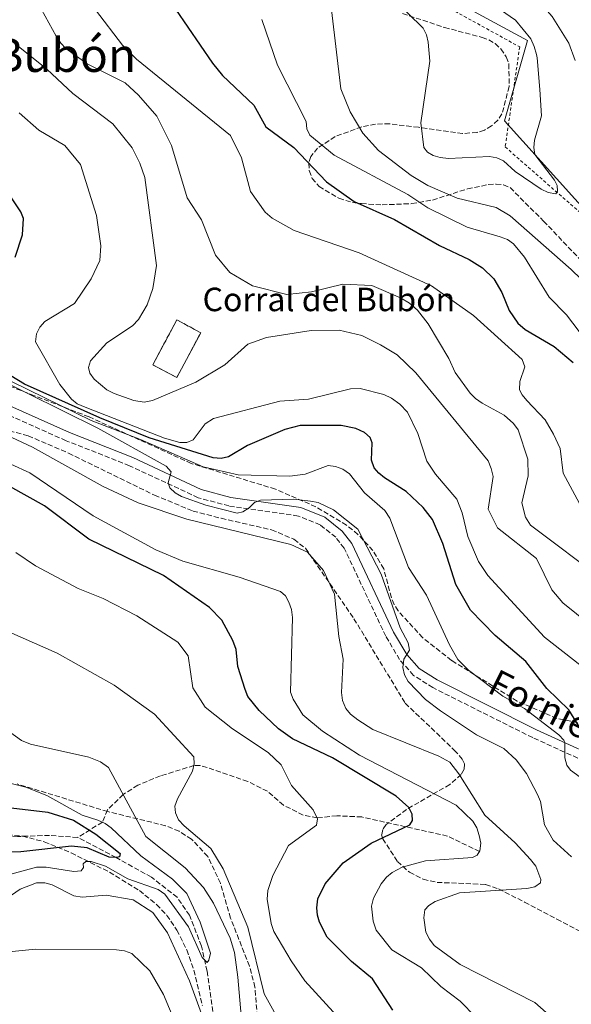
# Model space of a CAD drawing. Units: metres. Extents: x 655828 to 659251, y 4702415 to 4704768.
# Drawn here: x 657106 to 657294, y 4703952 to 4704287 of the extents above; entities that cross this region are included whole.
import ezdxf
from ezdxf.enums import TextEntityAlignment as Align

# ---------------------------------------------------------------- set-up
doc = ezdxf.new("R2010")
doc.units = ezdxf.units.M
doc.header["$MEASUREMENT"] = 0
doc.linetypes.add('DGN Style 2', pattern=[1.7399219301090239, 1.043953158065414, -0.6959687720436097])
doc.linetypes.add('DGN Style 3', pattern=[2.435890702152634, 1.739921930109024, -0.6959687720436097])
for name, color, linetype, lineweight in [('Barranco lineal', 142, 'DGN Style 3', 13), ('Camino', 7, 'DGN Style 3', 0), ('construcción   en ruinas', 1, 'Continuous', 0), ('contrucción  en ruinas', 1, 'DGN Style 3', 13), ('corral', 7, 'Continuous', 0), ('Curva de nivel directora', 30, 'Continuous', 30), ('Curva de nivel intermedia', 30, 'Continuous', 0), ('Límite de Autonomía', 7, 'Continuous', 0), ('Margen derecho', 7, 'Continuous', 0), ('Tela metálica o alambrada', 7, 'DGN Style 2', 0), ('Texto de Área (paraje) menor', 7, 'Continuous', 0), ('Zona arbolada', 92, 'DGN Style 3', 0)]:
    doc.layers.add(name, color=color, linetype=linetype, lineweight=lineweight)
doc.styles.add('Style-Arial', font='arial.ttf')

msp = doc.modelspace()

# ---------------------------------------------------------------- linework, layer by layer
at = {"layer": 'Barranco lineal', "color": 142, "linetype": 'DGN Style 3', "lineweight": 13}
for points in [[(657126.0199999996, 4704008.619999999, 698.0599999999977), (657116.4400000004, 4704009.300000001, 696.1600000000036), (657105.54, 4704008.92, 695.25), (657090.0899999999, 4704009.91, 695.070000000007), (657073.7000000002, 4704016.050000001, 693.6300000000047), (657051.3700000001, 4704025.310000001, 692.5), (657031.5999999996, 4704034.199999999, 690.8999999999943), (657006.2300000006, 4704043.65, 688.820000000007), (656994.4299999997, 4704046.76, 688.820000000007), (656986.8200000003, 4704046.84, 688.7100000000064), (656984.3399999999, 4704047.109999999, 688.6699999999983), (656982.0899999999, 4704047.77, 688.6300000000047), (656972.6200000001, 4704052.710000001, 688.3999999999943), (656969.6900000004, 4704054.050000001, 688.6300000000047)], [(657262.6200000001, 4704003.800000001, 730), (657251.7400000002, 4704009.07, 727.5), (657222.6299999999, 4704015.57, 722.5), (657214.0999999996, 4704015.99, 721.3600000000006), (657207.4400000004, 4704015.24, 720), (657202.6699999999, 4704016.230000001, 719.3300000000019), (657195.9900000002, 4704019.58, 718.6300000000047), (657190.5099999999, 4704024.310000001, 718.179999999993), (657183.8300000001, 4704027.67, 717.5599999999977), (657170.0499999998, 4704032.430000001, 715.570000000007), (657167.6100000005, 4704033.039999999, 715.25), (657165.5099999999, 4704033.100000001, 715), (657154.0999999996, 4704029.539999999, 714.0899999999965), (657146.4100000003, 4704026.390000001, 712.429999999993), (657141.4500000002, 4704023.230000001, 710), (657136.1399999997, 4704018.02, 707.9499999999972), (657134.4000000004, 4704013.789999999, 705), (657126.0199999996, 4704008.619999999, 698.0599999999977)], [(657172.25, 4703946.939999999, 707.2700000000042), (657170, 4703963.130000001, 705.429999999993), (657168.0899999999, 4703971.640000001, 704.8099999999977), (657164.0300000003, 4703982.100000001, 704.5899999999965), (657159.7800000003, 4703988.230000001, 703.9700000000012), (657151.04, 4703995.09, 702.75), (657139.0700000003, 4704001.75, 700), (657126.0199999996, 4704008.619999999, 698.0599999999977)]]:
    msp.add_polyline3d(points, dxfattribs=at)
at = {"layer": 'Camino', "color": 7, "linetype": 'DGN Style 3', "lineweight": 0}
msp.add_polyline3d([(657309.3200000006, 4704029.560000001, 747.6699999999981), (657280.7199999993, 4704042.570000002, 744.1300000000047), (657246.7499999991, 4704059.600000001, 741.6600000000036), (657240.1700000009, 4704063.780000002, 741.3099999999977), (657235.4600000014, 4704069.130000002, 740.6199999999955), (657230.7499999995, 4704077.109999999, 740.0800000000019), (657216.5899999997, 4704107.120000001, 738.050000000003), (657213.730000001, 4704110.770000001, 737.9499999999972), (657208.4699999993, 4704114.990000002, 738.0200000000042), (657201.0300000006, 4704118.02, 738.2400000000054), (657177.4299999994, 4704121.430000001, 740.3600000000007), (657166.989999999, 4704124.250000001, 740.5200000000042), (657143.5899999987, 4704135.15, 739.3200000000072), (657122.0500000005, 4704143.660000003, 738.3899999999995), (657085.7199999976, 4704159.84, 735.5800000000019)], dxfattribs=at)
at = {"layer": 'construcción   en ruinas', "color": 1, "linetype": 'Continuous', "lineweight": 0, "extrusion": (-0.04310252992246526, -0.08065622842645202, 0.9958095926080964), "elevation": -406982.5430386448, "flags": 128}
msp.add_lwpolyline([(-1637572.790713305, 4440034.247795264), (-1637572.790485773, 4440016.861404036), (-1637582.015187515, 4440016.852621367), (-1637582.020128237, 4440034.247795264), (-1637572.790713305, 4440034.247795264)], close=True, dxfattribs=at)
at = {"layer": 'contrucción  en ruinas', "color": 1, "linetype": 'DGN Style 3', "lineweight": 13, "extrusion": (-0.04310252992246526, -0.08065622842645202, 0.9958095926080964), "elevation": -406982.5430386448, "flags": 128}
msp.add_lwpolyline([(-1637572.790485773, 4440016.861404036), (-1637582.015187515, 4440016.852621367), (-1637582.020128237, 4440034.247795264), (-1637572.790713305, 4440034.247795264), (-1637572.790485773, 4440016.861404036)], dxfattribs=at)
at = {"layer": 'Curva de nivel directora', "color": 30, "linetype": 'Continuous', "lineweight": 30, "flags": 128}
for points, elevation in [([(657159.2199999993, 4704290.54), (657171.79, 4704272.130000001), (657175.2199999989, 4704267.92), (657185.9400000009, 4704257.820000002), (657190, 4704250.539999999), (657199.5199999998, 4704243.490000002), (657210.6500000008, 4704231.740000002), (657220.0000000006, 4704225.08), (657233.709999999, 4704218.949999999), (657248.9999999999, 4704210.060000002), (657259.1499999998, 4704205.300000001), (657263.6699999993, 4704202.460000004), (657267.5299999996, 4704198.760000001), (657270.2199999985, 4704194.109999999), (657272.6700000004, 4704187.949999999), (657275.6599999989, 4704183.640000002), (657278.169999999, 4704181.500000001), (657288.0300000005, 4704175.720000001), (657294.5199999993, 4704170.310000001)], 775.0000000000001), ([(657104.7900000004, 4704206.160000003), (657107.2499999991, 4704213.740000002), (657107.5699999988, 4704219.24), (657106.6700000003, 4704221.58), (657100.2399999996, 4704231.210000002)], 750.0000000000001), ([(657297.2300000006, 4704045.26), (657293.0399999997, 4704052.02), (657285.4899999992, 4704059.300000002), (657278.35, 4704068.440000001), (657267.9999999988, 4704077.310000001), (657259.5700000002, 4704085.92), (657254.6300000002, 4704094.65), (657250.1599999999, 4704108.699999999), (657246.6599999996, 4704116.859999999), (657243.4900000001, 4704120.940000001), (657237.7199999989, 4704126.359999999), (657230.3799999985, 4704131.010000001), (657228.4400000006, 4704132.590000001), (657226.8099999991, 4704134.45), (657225.8900000004, 4704137.060000001), (657226.0800000003, 4704142.880000002), (657225.459999999, 4704144.760000002), (657223.5399999989, 4704146.470000002), (657220.5399999993, 4704147.83), (657215.6399999999, 4704148.800000001), (657201.6699999999, 4704148.789999999), (657196.4399999996, 4704147.52), (657183.7399999994, 4704142.050000003), (657177.2500000005, 4704138.189999999), (657174.8200000009, 4704137.58), (657172.0599999982, 4704137.820000002), (657150.2499999995, 4704144.640000001), (657133.5300000004, 4704151.460000004), (657107.8899999984, 4704162.84), (657093.9099999996, 4704171.460000001)], 750.0000000000001), ([(657187.6799999999, 4704051.810000001), (657183.869999999, 4704056.630000001), (657182.8999999989, 4704058.939999999), (657180.4299999991, 4704066.810000001), (657179.839999999, 4704072.529999999), (657178.7699999983, 4704075.689999999), (657175.0199999998, 4704082.540000001), (657170.7799999998, 4704086.859999999), (657155.2000000004, 4704097.770000001), (657129.8400000001, 4704110.109999999), (657114.7300000002, 4704121.470000001), (657096.869999999, 4704131.390000001)], 725.0000000000001), ([(657233.1700000003, 4703949.850000001), (657226.269999998, 4703960.45), (657219.14, 4703966.34), (657210.8399999986, 4703974.660000003), (657208.2599999993, 4703979.720000003), (657207.5499999984, 4703982.189999999), (657207.2899999992, 4703984.670000001), (657207.7000000004, 4703987.710000001), (657210.1700000003, 4703992.869999999), (657216.3199999993, 4703999.970000001), (657225.7400000006, 4704006.650000001), (657238.8900000001, 4704012.95), (657239.7999999998, 4704014.360000002), (657239.7300000006, 4704016.550000002), (657238.5599999994, 4704018.76), (657234.2999999991, 4704022.640000002), (657212.6499999991, 4704035.74), (657198.9999999988, 4704042.220000003), (657194.2999999983, 4704045.590000001), (657187.6799999999, 4704051.810000001)], 725.0000000000001), ([(657103.3299999987, 4704018.730000001), (657115.8300000001, 4704017.170000001), (657124.5499999995, 4704014.430000001), (657132.12, 4704009.75), (657140.3900000001, 4704003.16), (657140.1699999989, 4704001.990000002), (657139.2500000002, 4704001.740000002), (657136.7400000001, 4704001.84), (657129.1799999987, 4704005.050000002), (657123.8799999988, 4704005.65), (657106.63, 4704003.710000004), (657096.86, 4704003.529999999)], 700.0000000000001)]:
    msp.add_lwpolyline(points, dxfattribs=dict(at, elevation=elevation))
at = {"layer": 'Curva de nivel intermedia', "color": 30, "linetype": 'Continuous', "lineweight": 0, "flags": 128}
for points, elevation in [([(657295.1800000009, 4704273.05), (657293.0000000016, 4704278.98), (657287.3100000009, 4704288.039999999), (657282.1699999999, 4704294.009999999), (657273.5500000011, 4704300.59), (657266.5000000013, 4704304.439999999), (657211.240000001, 4704339.550000001), (657207.3099999992, 4704343.9), (657197.0499999998, 4704363.429999999), (657191.5700000013, 4704369.789999999), (657189.3800000009, 4704370.039999999)], 785), ([(657137.9000000001, 4704251.46), (657124.3300000003, 4704261.829999999), (657115.4500000001, 4704270.109999998), (657100.100000001, 4704282.489999998), (657084.3699999999, 4704291.51), (657073.1000000001, 4704295.380000001), (657069.3400000005, 4704295.770000001), (657066.3099999997, 4704295.449999998), (657063.9500000015, 4704294.63), (657059.2100000007, 4704291.49), (657052.8300000015, 4704282.350000001), (657048.8100000003, 4704279.369999998), (657046.6399999999, 4704278.890000001), (657043.570000001, 4704279.569999999), (657034.8800000007, 4704282.439999999), (657027.8900000014, 4704285.970000001), (657011.6600000015, 4704291.960000002), (656989.7000000009, 4704298.220000001), (656976.5200000001, 4704303.37), (656965, 4704309.239999999), (656952.6900000009, 4704317.259999999), (656927.2000000009, 4704327.34), (656913.8099999998, 4704330.769999999)], 760), ([(657109.9500000015, 4704297.369999998), (657118.6799999998, 4704281.34), (657120.230000001, 4704279), (657121.940000001, 4704277.180000001), (657129.1699999997, 4704271.980000001), (657142.1300000013, 4704265.439999999), (657146.6799999999, 4704261.239999999), (657152.9200000007, 4704254.079999999), (657157.8600000005, 4704244.100000001), (657163.1700000011, 4704226.34), (657168.0999999996, 4704218.859999999), (657172.9099999998, 4704206.75), (657177.7500000012, 4704200.909999999), (657185.3900000011, 4704196.340000001), (657197.0699999998, 4704193.390000001), (657205.5000000009, 4704194.3), (657216.2099999997, 4704196.899999999), (657225.9700000008, 4704196.499999999), (657235.7899999999, 4704192.259999999), (657238.7900000019, 4704190.42), (657241.540000001, 4704188.05), (657245.1399999997, 4704183.390000001), (657252.1700000016, 4704171.659999999), (657254.3799999999, 4704166.840000001), (657259.4500000017, 4704159.789999999), (657261.3, 4704157.980000001), (657263.5000000016, 4704156.469999999), (657270.9900000017, 4704152.369999997), (657274.2400000017, 4704149.520000001), (657275.7300000003, 4704147.359999998), (657279.1200000012, 4704137.390000001), (657279.1300000001, 4704131.699999999), (657277.0600000003, 4704122.51), (657278.320000001, 4704117.680000001), (657280.0199999998, 4704114.949999998), (657304.9900000012, 4704096.03)], 765.0000000000001), ([(657232.9400000002, 4704294.489999999), (657243.4500000001, 4704284.039999999), (657244.6300000001, 4704281.829999999), (657245.2200000002, 4704279.289999999), (657245.6900000018, 4704272.88), (657242.7200000011, 4704251.86), (657243.7500000016, 4704243.469999999), (657244.9500000019, 4704241.88), (657246.8600000008, 4704240.749999999), (657249.2400000013, 4704240), (657252.1300000013, 4704239.679999999), (657266.07, 4704240.38), (657268.550000001, 4704239.980000001), (657270.8100000008, 4704238.909999999), (657274.8099999995, 4704235.319999999), (657283.6200000006, 4704229.269999999), (657286.000000001, 4704228.17), (657288.5500000013, 4704227.689999999), (657289.1200000013, 4704228.580000001), (657289.0800000011, 4704230.470000001), (657288.1800000003, 4704232.34), (657281.4700000003, 4704241.09), (657281.1399999995, 4704243.409999999), (657281.3699999999, 4704245.91), (657283.7100000001, 4704254.189999999), (657283.110000001, 4704263.230000001), (657282.2400000015, 4704274.02), (657282.0200000001, 4704275.140000001), (657281.2400000001, 4704277.890000001), (657280.0300000008, 4704280.49), (657274.8899999999, 4704286.749999999), (657262.8400000001, 4704295.24)], 790.0000000000001), ([(657132.1, 4704290.369999997), (657141.280000002, 4704278.249999999), (657146.0200000006, 4704273.539999999), (657177.9099999999, 4704247.499999999), (657181.6900000018, 4704239.989999999), (657184.7200000006, 4704228.429999999), (657189.7300000017, 4704221.390000001), (657192.0899999999, 4704219.390000001), (657199.6400000004, 4704215.21), (657221.6900000004, 4704207.57), (657246.2700000008, 4704196.359999998), (657260.5800000003, 4704186.220000001), (657277.140000001, 4704171.26), (657278.0500000005, 4704168.779999998), (657276.3099999994, 4704163.760000001), (657276.2100000009, 4704160.989999998), (657277.1200000006, 4704159.259999999), (657278.690000002, 4704157.320000002), (657284.9300000004, 4704150.749999999), (657287.8300000017, 4704145.930000001), (657290.1000000003, 4704141.029999998), (657291.1300000009, 4704132.609999998), (657303.0300000008, 4704110.42)], 770), ([(657212.3300000017, 4704290.33), (657215.4600000009, 4704263.460000001), (657218.7000000019, 4704255.579999999), (657223.0100000014, 4704248.319999999), (657228.2300000006, 4704242.430000001), (657239.4199999999, 4704233.930000001), (657245.01, 4704230.539999999), (657255.0100000004, 4704226.249999999), (657268.3099999997, 4704223.009999998), (657273.0100000001, 4704220.17), (657293.8300000009, 4704201.970000001), (657300.4900000016, 4704195.429999999)], 785), ([(657188.5600000005, 4704286.970000001), (657193.9299999995, 4704271.500000001), (657203.7400000019, 4704252.329999999), (657203.9299999997, 4704249.859999999), (657204.9900000015, 4704247.699999998), (657213.2500000005, 4704240.87), (657238.2900000011, 4704227.409999999), (657245.0400000013, 4704222.890000001), (657258.4300000002, 4704216.32), (657269.6200000016, 4704213.09), (657272.1100000016, 4704212.119999998), (657274.1800000013, 4704210.71), (657277.8899999995, 4704206.119999999), (657286.3699999999, 4704192.519999999), (657292.2599999995, 4704186.460000001), (657299.0600000012, 4704177.560000001)], 780.0000000000001), ([(657106.0399999999, 4704255.230000001), (657112.8100000003, 4704249.350000001), (657121.5800000011, 4704244.109999998), (657126.9299999999, 4704237.66), (657132.3400000012, 4704220.3), (657133.8600000012, 4704209.98), (657133.5100000004, 4704204.98), (657130.6000000001, 4704198.720000001), (657124.9400000006, 4704190.41), (657114.8200000019, 4704184.199999999), (657113.1000000008, 4704182.279999999), (657111.9400000008, 4704180.06), (657111.7000000017, 4704177.27), (657119.9600000007, 4704162.789999999), (657123.880000001, 4704157.739999998), (657125.8600000015, 4704156.220000001), (657128.5400000014, 4704155.079999999), (657155.5200000001, 4704144.5), (657160.6800000012, 4704143.039999999), (657163.1100000008, 4704143.09), (657165.29, 4704143.949999998), (657169.3100000012, 4704149.390000001), (657172.1900000002, 4704151.17), (657194.7000000007, 4704157.109999998), (657204.4600000017, 4704157.759999999), (657218.7800000003, 4704161.269999999), (657222.0300000003, 4704161.439999998), (657230.1300000005, 4704159.359999999), (657232.7000000009, 4704158.109999999), (657235.5900000011, 4704156.099999998), (657238.1400000014, 4704153.420000001), (657241.6500000006, 4704146.06), (657244.7000000017, 4704136.67), (657247.6900000002, 4704132.210000001), (657254.9700000001, 4704123.76), (657256.7900000017, 4704119.07), (657258.7000000007, 4704111.029999998), (657262.3400000016, 4704102.51), (657265.4800000021, 4704097.769999999), (657284.7699999994, 4704076.83), (657297.1700000003, 4704067.070000002)], 755), ([(657310.17, 4704073.060000001), (657290.980000001, 4704088.42), (657287.2700000006, 4704092.859999998), (657281.9800000022, 4704103.529999999), (657268.7900000003, 4704114.019999999), (657265.5300000012, 4704120.4), (657267.2200000011, 4704131.48), (657266.6399999999, 4704134.24), (657265.5500000013, 4704136.76), (657240.9300000009, 4704166.699999999), (657234.6100000021, 4704172.929999999), (657229.0199999996, 4704176.32), (657222.6400000004, 4704179.439999998), (657214.9600000002, 4704181.3), (657205.3800000002, 4704181.199999999), (657190.2400000015, 4704178.819999998), (657183.8300000009, 4704176.489999999), (657176.0500000003, 4704169.529999999), (657166.1200000015, 4704163.539999999), (657151.4000000006, 4704157.300000001), (657148.6400000004, 4704156.82), (657145.1399999999, 4704157.34), (657138.4400000012, 4704159.690000001), (657135.9600000001, 4704160.970000001), (657131.6200000015, 4704164.65), (657130.1399999997, 4704166.659999999), (657129.6600000013, 4704168.539999999), (657130.3499999997, 4704170.88), (657135.9100000008, 4704176.949999998), (657144.6799999995, 4704182.779999999), (657146.6799999999, 4704184.859999998), (657149.6399999993, 4704189.850000001), (657151.5500000004, 4704195.46), (657152.7500000007, 4704203.27), (657148.8100000002, 4704233.25), (657147.1600000005, 4704238.100000001), (657144.4699999995, 4704243.359999999), (657137.9000000001, 4704251.46)], 760), ([(656924.5099999997, 4704169.909999999), (656931.2700000011, 4704179.63), (656938.4100000003, 4704182.679999999), (656949.8000000007, 4704184.3), (656967.6200000019, 4704188.140000001), (656984.2100000014, 4704187.739999999), (656990.3400000002, 4704185.619999998), (656993.0200000004, 4704183.67), (656996.2200000009, 4704179.46), (657004.9100000013, 4704161.92), (657011.9099999998, 4704152.59), (657020.4800000016, 4704145.619999999), (657037.5300000015, 4704135.890000001), (657051.2500000012, 4704125.34), (657075.2100000001, 4704103.27), (657087.8400000011, 4704088.66), (657099.7900000003, 4704079.859999998), (657119.0000000016, 4704071.329999999), (657138.3899999997, 4704060.49), (657152.1000000003, 4704050.550000001), (657165.4600000001, 4704036.100000001), (657165.6499999999, 4704033.630000001), (657165.0000000017, 4704031.220000001), (657159.9000000011, 4704021.75)], 715.0000000000001), ([(657087.66, 4704171.489999999), (657130.5300000008, 4704150.529999998), (657147.4100000008, 4704144.07), (657168.6699999997, 4704134.800000002), (657180.5099999994, 4704132.01), (657198.1200000005, 4704131.609999999), (657203.3399999996, 4704132.24), (657211.1400000004, 4704135.189999998), (657213.6100000002, 4704134.84), (657216.1200000005, 4704133.970000001), (657218.4299999992, 4704132.350000001), (657223.4800000008, 4704125.890000001), (657230.4000000008, 4704119.850000001), (657232.0999999996, 4704117.279999999), (657238.5400000014, 4704100.489999999), (657244.5499999997, 4704091.119999999), (657252.4000000019, 4704074.119999998), (657255.2500000016, 4704069.220000002), (657258.9000000017, 4704065.550000001), (657270.5300000013, 4704056.749999999), (657277.9600000011, 4704052.470000001), (657289.6100000008, 4704043.519999999), (657291.3000000007, 4704041.67), (657291.7000000008, 4704040.79), (657291.6400000004, 4704035.699999998), (657292.2700000008, 4704033.239999999), (657293.6100000017, 4704031.519999998), (657303.050000001, 4704024.56)], 745), ([(657097.0099999999, 4704165.66), (657132.8900000011, 4704147.899999999), (657156.0800000011, 4704135), (657157.7400000019, 4704133.050000002), (657156.7600000006, 4704129.34), (657157.3799999999, 4704127.609999998), (657159.15, 4704125.900000001), (657161.3400000005, 4704124.689999999), (657169.5599999992, 4704121.720000001), (657180.2200000011, 4704119.01), (657182.1100000021, 4704119.48), (657184.26, 4704120.82), (657186.1199999999, 4704122.600000001), (657188.1500000015, 4704123.369999998), (657199.4800000016, 4704123.720000001), (657205.1700000003, 4704123.100000001), (657207.800000001, 4704122.56), (657212.9400000019, 4704120.140000001), (657221.2800000013, 4704113.529999999), (657229.1500000014, 4704098.249999999), (657235.6300000012, 4704080.010000001), (657238.3400000003, 4704074.829999999), (657238.8200000008, 4704072.369999998), (657236.9500000001, 4704069.269999998), (657236.5900000001, 4704066.49), (657237.0800000018, 4704063.899999999), (657238.3300000012, 4704061.720000001), (657244.2300000022, 4704055.550000001), (657249.3799999999, 4704051.749999999), (657261.5999999996, 4704043.539999999), (657270.9000000001, 4704038.829999999), (657275.1400000004, 4704035.060000001), (657278.5700000012, 4704030.32), (657282.3300000009, 4704023.259999999), (657283.4000000015, 4704020.81), (657284.6800000002, 4704012.859999998), (657287.7199999999, 4704007.689999999), (657293.9600000007, 4704001.96)], 740.0000000000001), ([(657101.6600000013, 4704145.650000001), (657110.6300000009, 4704141.470000002), (657134.6400000014, 4704128.09), (657146.5400000014, 4704122.529999998), (657163.1599999999, 4704116.96), (657198.4900000015, 4704108.279999998), (657204.0999999995, 4704105.699999999), (657209.5600000002, 4704099.470000001), (657213.3399999997, 4704091.380000001), (657214.7700000004, 4704077), (657216.2200000009, 4704069.330000001), (657215.6799999999, 4704057.989999999), (657216.0900000012, 4704055.249999999), (657217.1600000019, 4704052.539999999), (657218.74, 4704050.609999998), (657221.25, 4704048.619999999), (657226.4000000021, 4704045.369999999), (657248.820000001, 4704036.319999999), (657252.5700000017, 4704034.180000001), (657255.6500000019, 4704030.3), (657264.4000000004, 4704016.220000001), (657274.7200000001, 4704006.779999999), (657280.0100000007, 4704001.109999998), (657281.8200000012, 4703998.779999999), (657283.4800000021, 4703994.329999999), (657283.3500000001, 4703993.17), (657281.4900000005, 4703991.819999999), (657278.7300000022, 4703991.189999999), (657255.7800000014, 4703989.749999999), (657247.5, 4703986.819999999), (657245.380000001, 4703985.489999999), (657244.0900000014, 4703984), (657243.7200000003, 4703981.269999999), (657244.3799999997, 4703976.31), (657245.5900000012, 4703974), (657247.2300000018, 4703971.850000001), (657256.0700000019, 4703965.369999998), (657281.4500000002, 4703952.41), (657285.3200000015, 4703948.98)], 735.0000000000001), ([(657227.530000001, 4703977.08), (657226.4300000012, 4703980.109999999), (657225.9000000015, 4703985.199999998), (657226.570000002, 4703987.979999999), (657229.1500000014, 4703992.76), (657231.02, 4703995.099999998), (657232.9600000002, 4703996.67), (657236.3600000021, 4703998.470000001), (657244.2300000022, 4704000.659999999), (657260.2100000015, 4704001.819999999), (657261.8000000007, 4704002.579999999), (657262.790000001, 4704004.05), (657263.03, 4704006.679999999), (657262.5499999997, 4704009.289999999), (657261.7100000014, 4704011.9), (657260.3700000002, 4704014.119999999), (657254.6500000004, 4704019.619999998), (657221.8200000002, 4704036.599999999), (657209.2100000014, 4704044.75), (657202.5999999997, 4704050.380000001), (657199.2300000013, 4704055.649999999), (657198.390000001, 4704058.01), (657199.0900000005, 4704083.470000001), (657198.6900000004, 4704086.199999999), (657197.7899999997, 4704088.640000001), (657196.6299999995, 4704090.849999999), (657195.0000000001, 4704092.279999999), (657180.8500000014, 4704097.199999999), (657161.7699999998, 4704102.699999999), (657152.5600000008, 4704106.56), (657131.2700000006, 4704118.050000001), (657109.7500000002, 4704132.77), (657103.2999999997, 4704135.640000001)], 730), ([(657195.1699999999, 4704033.349999999), (657190.730000001, 4704037.48), (657178.6600000008, 4704045.56), (657169.3899999994, 4704052.969999999), (657165.1700000016, 4704059.569999999), (657163.5100000009, 4704070.439999999), (657160.0599999998, 4704075.02), (657146.100000001, 4704084.09), (657134.6500000001, 4704089.99), (657126.1800000012, 4704093.33), (657111.61, 4704101.07), (657104.9800000006, 4704105.599999999)], 720), ([(657101.9800000008, 4704045.07), (657106.8600000002, 4704041.63), (657110.0000000007, 4704040.329999999), (657129.780000002, 4704035.949999998), (657133.7500000016, 4704034.369999998), (657136.4800000008, 4704032.439999999), (657149.160000001, 4704008.949999999), (657162.5099999995, 4703998.209999999), (657168.7900000004, 4703991.570000002), (657172.2300000003, 4703986.249999999), (657177.900000001, 4703974.3), (657179.2700000012, 4703969.470000001), (657180.4700000014, 4703961.069999999), (657181.8500000006, 4703945.380000001)], 710.0000000000001), ([(657217.7499999999, 4703943.859999998), (657203.2800000014, 4703959.749999999), (657198.5600000008, 4703966.600000001), (657192.7100000012, 4703976.57), (657191.7500000001, 4703979.349999999), (657190.4699999995, 4703987.560000001), (657190.6399999993, 4703990.560000001), (657192.3700000015, 4703995.619999999), (657197.6700000011, 4704005.9), (657207.1799999997, 4704012.759999998), (657207.5799999997, 4704014.949999998), (657206.0799999998, 4704017.98), (657198.6500000001, 4704026.279999999), (657195.1699999999, 4704033.349999999)], 720), ([(657098.57, 4704028.149999999), (657108.3100000009, 4704025.74), (657115.5100000004, 4704022.83), (657127.5500000013, 4704016.220000001), (657132.8900000011, 4704014.49), (657135.35, 4704013.34), (657137.3800000016, 4704011.890000001), (657147.4400000023, 4704002.32), (657158.2100000012, 4703994.369999999), (657163.0800000017, 4703989.56), (657167.6799999995, 4703979.74), (657171.1900000009, 4703969.269999999), (657170.6400000011, 4703966.820000002), (657170.0700000012, 4703966.079999999), (657168.2899999997, 4703967.789999999), (657163.6600000006, 4703978.189999999), (657155.640000001, 4703989.32), (657153.3300000018, 4703990.930000001), (657143.020000001, 4703994.51), (657135.4300000003, 4703998.849999999), (657130.6000000001, 4704000.42), (657128.7100000014, 4704000.38), (657127.8600000021, 4703999.640000001), (657128.0200000008, 4703998.33), (657127.1800000002, 4703997.230000001), (657124.7000000014, 4703996.96), (657115.2199999997, 4703998.539999999), (657112.0300000003, 4703998.470000001), (657095.6599999998, 4703994.109999998)], 705), ([(657159.9000000011, 4704021.75), (657159.0700000018, 4704019.260000001), (657159.2599999995, 4704016.939999998), (657160.2499999999, 4704014.640000001), (657162.2000000012, 4704012.529999998), (657171.2600000004, 4704004.789999997), (657175.4600000002, 4703997.880000001), (657183.8200000019, 4703978.109999998), (657189.4300000002, 4703955.34), (657196.300000001, 4703942.92)], 715.0000000000001), ([(657174.4400000009, 4703931.069999999), (657163.9800000002, 4703959.840000001), (657156.5599999995, 4703976.079999999), (657151.5500000004, 4703983.07), (657144.8499999995, 4703987.38), (657135.6700000018, 4703988.929999999), (657127.510000001, 4703988.33), (657124.6299999999, 4703988.730000001), (657117.2800000006, 4703992.53), (657114.850000001, 4703993.16), (657112.0000000012, 4703993.180000001), (657106.4500000012, 4703990.99), (657093.4400000002, 4703982.069999999)], 710.0000000000001), ([(657159.2500000006, 4703945.37), (657155.1700000014, 4703955.150000001), (657150.490000001, 4703963.249999999), (657144.4600000004, 4703969.149999999), (657141.9000000011, 4703970.02), (657139.1600000008, 4703970.399999999), (657111.6700000003, 4703970.539999999), (657100.3200000002, 4703969.489999999), (657085.8200000004, 4703967.179999999), (657082.9000000014, 4703967.300000002), (657065.3000000014, 4703972.569999999), (657036.3200000002, 4703978.189999999), (657028.020000001, 4703978.759999999), (657016.4100000013, 4703977.539999999), (656997.8799999994, 4703972.399999999), (656977.7300000016, 4703962.449999999), (656961.9600000002, 4703956.539999999), (656951.1500000008, 4703950.96)], 715.0000000000001), ([(657266.6800000002, 4703942.010000001), (657256.0300000017, 4703952.849999999), (657249.5200000006, 4703957.849999999), (657242.8600000021, 4703964.269999999), (657232.8700000008, 4703970.33), (657227.530000001, 4703977.08)], 730)]:
    msp.add_lwpolyline(points, dxfattribs=dict(at, elevation=elevation))
at = {"layer": 'Límite de Autonomía', "color": 7, "linetype": 'Continuous', "lineweight": 0}
msp.add_polyline3d([(657297.5599999987, 4704696.180000001, 693.9400000000002), (657275.629999999, 4704682.640000001, 685.49), (657256.8299999982, 4704635.140000001, 689.15), (657230.1099999994, 4704565.25, 702.9100000000001), (657211.3200000003, 4704517.119999999, 722.4300000000002), (657205.0399999992, 4704477.619999999, 742.02), (657188.9600000009, 4704372.540000001, 784.34), (657215.0399999992, 4704314.560000001, 791.62), (657278.9699999989, 4704279.850000001, 790.1), (657271.1600000003, 4704252.51, 790.7), (657318.9699999989, 4704199.430000001, 786.13)], dxfattribs=at)
at = {"layer": 'Margen derecho', "color": 7, "linetype": 'Continuous', "lineweight": 0}
msp.add_polyline3d([(657086.7999999995, 4704162.640000001, 735.5800000000019), (657123.2100000007, 4704146.430000001, 738.3899999999995), (657144.78, 4704137.91, 739.3200000000072), (657168.0199999993, 4704127.080000001, 740.5200000000042), (657178.0399999997, 4704124.37, 740.3600000000007), (657201.8199999996, 4704120.940000001, 738.2400000000054), (657210.0000000005, 4704117.61, 738.0200000000042), (657215.879999999, 4704112.890000002, 737.9499999999972), (657219.1600000003, 4704108.699999999, 738.050000000003), (657233.4099999995, 4704078.52, 740.0800000000019), (657237.8999999977, 4704070.900000002, 740.6199999999955), (657242.1400000001, 4704066.09, 741.3099999999977), (657248.230000001, 4704062.210000002, 741.6600000000036), (657282.0200000001, 4704045.270000001, 744.1300000000047), (657310.510000002, 4704032.310000001, 747.6699999999981)], dxfattribs=at)
at = {"layer": 'Tela metálica o alambrada', "color": 7, "linetype": 'DGN Style 2', "lineweight": 0}
msp.add_polyline3d([(657299.0199999996, 4704613.58, 698.8099999999977), (657289.3499999996, 4704596.449999999, 702.1699999999983), (657270.8099999997, 4704566.59, 706.8300000000019), (657252.7199999997, 4704536.08, 711.9400000000023), (657242.8700000001, 4704504.16, 726.3699999999953), (657232.0899999999, 4704474.66, 737.8399999999965), (657217.4600000001, 4704436.66, 758.070000000007), (657203, 4704401.77, 777.9499999999972), (657189.8899999997, 4704378.230000001, 784.0899999999965), (657200.4800000006, 4704320.710000001, 791.929999999993), (657231.4500000002, 4704302.41, 793.179999999993), (657276.29, 4704277.699999999, 793.5200000000042), (657271.3600000005, 4704243.65, 792.9499999999972), (657296.3899999997, 4704221.689999999, 790.4499999999972)], dxfattribs=at)
at = {"layer": 'Zona arbolada', "color": 92, "linetype": 'DGN Style 3', "lineweight": 0}
for points in [[(657236.4500000002, 4704289.050000001, 794.9600000000065), (657250.7199999997, 4704284.34, 794.2899999999936), (657263.5300000003, 4704280.92, 797.279999999999), (657265.7999999998, 4704280.050000001, 797.1199999999953), (657267.9199999999, 4704278.800000001, 796.8399999999965), (657269.8700000001, 4704277.050000001, 796.6100000000006), (657271.75, 4704274.310000001, 796.5800000000019), (657272.6200000001, 4704271.859999999, 796.6399999999995), (657272.7000000002, 4704264.189999999, 796.7299999999959), (657270.2699999996, 4704254.890000001, 795.6499999999943), (657268.8700000001, 4704252.75, 795.3099999999977), (657266.7400000002, 4704250.789999999, 795), (657264.29, 4704249.390000001, 794.7599999999949), (657261.8200000003, 4704248.57, 794.529999999999), (657256.8600000005, 4704248.220000001, 794.1000000000058), (657241.8899999997, 4704250.34, 791.820000000007), (657232.0999999996, 4704251.49, 791.5899999999965), (657227.2699999996, 4704251.42, 790.5500000000029), (657222.5999999996, 4704250.5, 789.1900000000023), (657213.54, 4704247.16, 785.9100000000036), (657207.5899999999, 4704243.26, 782.6999999999972), (657205.2300000006, 4704240.350000001, 781.1399999999995), (657204.5599999997, 4704238.17, 780.5399999999936), (657204.7599999999, 4704235.57, 780.0899999999965), (657205.7599999999, 4704232.949999999, 779.7400000000052), (657208.0800000001, 4704230.189999999, 779.320000000007), (657214.7999999998, 4704226.17, 778.3099999999977), (657219.3899999997, 4704224.76, 778.3099999999977), (657222.4900000002, 4704224.34, 779.029999999999), (657229.5099999999, 4704223.930000001, 781.9199999999983), (657239.5999999996, 4704224.350000001, 784.75), (657246.6799999997, 4704225.57, 786.0800000000019), (657258.5300000003, 4704229.359999999, 788.0899999999965), (657265.6200000001, 4704230.82, 789.2599999999949), (657268.2800000003, 4704231.029999999, 789.679999999993), (657270.7999999998, 4704230.77, 790.0599999999977), (657273.0199999996, 4704229.800000001, 790.3600000000006), (657284.4199999999, 4704218.41, 790.8300000000019), (657321.29, 4704179.630000001, 788.7599999999949)], [(657236.4500000002, 4704289.050000001, 794.9600000000065), (657250.7199999997, 4704284.34, 794.2899999999936), (657263.5300000003, 4704280.92, 797.279999999999), (657265.7999999998, 4704280.050000001, 797.1199999999953), (657267.9199999999, 4704278.800000001, 796.8399999999965), (657269.8700000001, 4704277.050000001, 796.6100000000006), (657271.75, 4704274.310000001, 796.5800000000019), (657272.6200000001, 4704271.859999999, 796.6399999999995), (657272.7000000002, 4704264.189999999, 796.7299999999959), (657270.2699999996, 4704254.890000001, 795.6499999999943), (657268.8700000001, 4704252.75, 795.3099999999977), (657266.7400000002, 4704250.789999999, 795), (657264.29, 4704249.390000001, 794.7599999999949), (657261.8200000003, 4704248.57, 794.529999999999), (657256.8600000005, 4704248.220000001, 794.1000000000058), (657241.8899999997, 4704250.34, 791.820000000007), (657232.0999999996, 4704251.49, 791.5899999999965), (657227.2699999996, 4704251.42, 790.5500000000029), (657222.5999999996, 4704250.5, 789.1900000000023), (657213.54, 4704247.16, 785.9100000000036), (657207.5899999999, 4704243.26, 782.6999999999972), (657205.2300000006, 4704240.350000001, 781.1399999999995), (657204.5599999997, 4704238.17, 780.5399999999936), (657204.7599999999, 4704235.57, 780.0899999999965), (657205.7599999999, 4704232.949999999, 779.7400000000052), (657208.0800000001, 4704230.189999999, 779.320000000007), (657214.7999999998, 4704226.17, 778.3099999999977), (657219.3899999997, 4704224.76, 778.3099999999977), (657222.4900000002, 4704224.34, 779.029999999999), (657229.5099999999, 4704223.930000001, 781.9199999999983), (657239.5999999996, 4704224.350000001, 784.75), (657246.6799999997, 4704225.57, 786.0800000000019), (657258.5300000003, 4704229.359999999, 788.0899999999965), (657265.6200000001, 4704230.82, 789.2599999999949), (657268.2800000003, 4704231.029999999, 789.679999999993), (657270.7999999998, 4704230.77, 790.0599999999977), (657273.0199999996, 4704229.800000001, 790.3600000000006), (657284.4199999999, 4704218.41, 790.8300000000019), (657321.29, 4704179.630000001, 788.7599999999949)], [(657298.4400000004, 4704047.180000001, 753.9499999999972), (657288.9400000004, 4704049.130000001, 752.3800000000047), (657275.4199999999, 4704055, 749.9100000000036), (657253.0899999999, 4704068.890000001, 745.7700000000042), (657243.2999999998, 4704076.609999999, 744.320000000007), (657234.9299999997, 4704085.76, 743.4199999999983), (657233.5999999996, 4704087.890000001, 743.2899999999936), (657232.6500000004, 4704090.199999999, 743.2100000000065), (657230.0899999999, 4704100.039999999, 743.2200000000012), (657226.3899999997, 4704106.26, 743.5800000000019), (657221.3099999997, 4704111.74, 744.25), (657217.4299999997, 4704114.91, 744.6600000000036), (657207.0300000003, 4704121.130000001, 745.0599999999977), (657193.2199999997, 4704127.17, 745.6199999999953), (657164.6200000001, 4704135.91, 748.070000000007), (657129.8499999996, 4704151.77, 752.279999999999), (657111.2800000003, 4704158.970000001, 753.9900000000052), (657094.9199999999, 4704165.26, 754.3600000000006)], [(657298.4400000004, 4704047.180000001, 753.9499999999972), (657288.9400000004, 4704049.130000001, 752.3800000000047), (657275.4199999999, 4704055, 749.9100000000036), (657253.0899999999, 4704068.890000001, 745.7700000000042), (657243.2999999998, 4704076.609999999, 744.320000000007), (657234.9299999997, 4704085.76, 743.4199999999983), (657233.5999999996, 4704087.890000001, 743.2899999999936), (657232.6500000004, 4704090.199999999, 743.2100000000065), (657230.0899999999, 4704100.039999999, 743.2200000000012), (657226.3899999997, 4704106.26, 743.5800000000019), (657221.3099999997, 4704111.74, 744.25), (657217.4299999997, 4704114.91, 744.6600000000036), (657207.0300000003, 4704121.130000001, 745.0599999999977), (657193.2199999997, 4704127.17, 745.6199999999953), (657164.6200000001, 4704135.91, 748.070000000007), (657129.8499999996, 4704151.77, 752.279999999999), (657111.2800000003, 4704158.970000001, 753.9900000000052), (657094.9199999999, 4704165.26, 754.3600000000006)], [(657100.3600000005, 4704147.640000001, 736.7200000000012), (657109.1699999999, 4704145.310000001, 737.3300000000019), (657122.8799999999, 4704139.42, 738.3600000000006), (657152.1100000005, 4704125.109999999, 740.6600000000036), (657165.2199999997, 4704119.710000001, 741.529999999999), (657174.8399999999, 4704117.230000001, 741.4199999999983), (657191.9400000004, 4704113.310000001, 739.9199999999983), (657199.54, 4704110.100000001, 738.7700000000042), (657203.4600000001, 4704107.039999999, 737.9100000000036), (657219.9400000004, 4704083.050000001, 737.8000000000029), (657237.3899999997, 4704054.27, 739.2100000000065), (657254.0700000003, 4704038.350000001, 738.8600000000006), (657256.7800000003, 4704035.24, 738.6900000000023), (657257.5700000003, 4704033.51, 738.4600000000065), (657257.4000000004, 4704031.789999999, 738), (657256.4199999999, 4704030.07, 737.3300000000019), (657252.5199999996, 4704026.640000001, 735.570000000007), (657237.79, 4704018.100000001, 730.4799999999959), (657230.9000000004, 4704012.970000001, 728.5500000000029), (657229.7400000002, 4704011.26, 728.3399999999965), (657229.3600000005, 4704009.539999999, 728.3999999999943), (657229.75, 4704008.119999999, 728.6900000000023), (657234.75, 4704000.42, 731.25), (657238.8300000001, 4703996.74, 732.779999999999), (657243.4900000002, 4703994.369999999, 734.320000000007), (657248.2300000006, 4703993.32, 735.9100000000036), (657264.7100000001, 4703992.57, 741.4100000000036), (657269.1200000001, 4703991.08, 742.779999999999), (657277.9600000001, 4703986.59, 745.070000000007), (657288.9600000001, 4703980.810000001, 746.9799999999959), (657302.1600000003, 4703973.83, 748.070000000007)], [(657100.3600000005, 4704147.640000001, 736.7200000000012), (657109.1699999999, 4704145.310000001, 737.3300000000019), (657122.8799999999, 4704139.42, 738.3600000000006), (657152.1100000005, 4704125.109999999, 740.6600000000036), (657165.2199999997, 4704119.710000001, 741.529999999999), (657174.8399999999, 4704117.230000001, 741.4199999999983), (657191.9400000004, 4704113.310000001, 739.9199999999983), (657199.54, 4704110.100000001, 738.7700000000042), (657203.4600000001, 4704107.039999999, 737.9100000000036), (657219.9400000004, 4704083.050000001, 737.8000000000029), (657237.3899999997, 4704054.27, 739.2100000000065), (657254.0700000003, 4704038.350000001, 738.8600000000006), (657256.7800000003, 4704035.24, 738.6900000000023), (657257.5700000003, 4704033.51, 738.4600000000065), (657257.4000000004, 4704031.789999999, 738), (657256.4199999999, 4704030.07, 737.3300000000019), (657252.5199999996, 4704026.640000001, 735.570000000007), (657237.79, 4704018.100000001, 730.4799999999959), (657230.9000000004, 4704012.970000001, 728.5500000000029), (657229.7400000002, 4704011.26, 728.3399999999965), (657229.3600000005, 4704009.539999999, 728.3999999999943), (657229.75, 4704008.119999999, 728.6900000000023), (657234.75, 4704000.42, 731.25), (657238.8300000001, 4703996.74, 732.779999999999), (657243.4900000002, 4703994.369999999, 734.320000000007), (657248.2300000006, 4703993.32, 735.9100000000036), (657264.7100000001, 4703992.57, 741.4100000000036), (657269.1200000001, 4703991.08, 742.779999999999), (657277.9600000001, 4703986.59, 745.070000000007), (657288.9600000001, 4703980.810000001, 746.9799999999959), (657302.1600000003, 4703973.83, 748.070000000007)], [(657187.25, 4703945.130000001, 718.679999999993), (657186.2800000003, 4703957.609999999, 717.779999999999), (657184.4000000004, 4703964.83, 717.1900000000023), (657177.9800000006, 4703981.140000001, 715.820000000007), (657174.5599999997, 4703993.02, 715.7700000000042), (657170.2100000001, 4704002.15, 715.6699999999983), (657164.7400000002, 4704008.02, 715.1199999999953), (657160.4900000002, 4704010.689999999, 714.7100000000065), (657155.8899999997, 4704012.600000001, 714.2899999999936), (657136.2300000006, 4704017.4, 712.5), (657105.3700000001, 4704026.82, 709.3500000000058)], [(657187.25, 4703945.130000001, 718.679999999993), (657186.2800000003, 4703957.609999999, 717.779999999999), (657184.4000000004, 4703964.83, 717.1900000000023), (657177.9800000006, 4703981.140000001, 715.820000000007), (657174.5599999997, 4703993.02, 715.7700000000042), (657170.2100000001, 4704002.15, 715.6699999999983), (657164.7400000002, 4704008.02, 715.1199999999953), (657160.4900000002, 4704010.689999999, 714.7100000000065), (657155.8899999997, 4704012.600000001, 714.2899999999936), (657136.2300000006, 4704017.4, 712.5), (657105.3700000001, 4704026.82, 709.3500000000058)], [(657094.7599999999, 4704010.100000001, 703.6900000000023), (657107.2100000001, 4704009.07, 704.429999999993), (657114.6500000004, 4704007.140000001, 704.9499999999972), (657123.7699999996, 4704003.369999999, 705.820000000007), (657136.8099999997, 4703996.77, 709.3099999999977), (657146.9900000002, 4703990.529999999, 709.8800000000047), (657152.8399999999, 4703985.779999999, 709.6499999999943), (657156.3099999997, 4703982.060000001, 709.75), (657159.75, 4703977.09, 710.3999999999943), (657163.0899999999, 4703970.34, 711.5800000000019), (657165.4900000002, 4703963.380000001, 712.8699999999953), (657168.3799999999, 4703951.430000001, 714.8800000000047)], [(657094.7599999999, 4704010.100000001, 703.6900000000023), (657107.2100000001, 4704009.07, 704.429999999993), (657114.6500000004, 4704007.140000001, 704.9499999999972), (657123.7699999996, 4704003.369999999, 705.820000000007), (657136.8099999997, 4703996.77, 709.3099999999977), (657146.9900000002, 4703990.529999999, 709.8800000000047), (657152.8399999999, 4703985.779999999, 709.6499999999943), (657156.3099999997, 4703982.060000001, 709.75), (657159.75, 4703977.09, 710.3999999999943), (657163.0899999999, 4703970.34, 711.5800000000019), (657165.4900000002, 4703963.380000001, 712.8699999999953), (657168.3799999999, 4703951.430000001, 714.8800000000047)]]:
    msp.add_polyline3d(points, dxfattribs=at)

# ---------------------------------------------------------------- texts
at = {"color": 7, "linetype": 'Continuous', "lineweight": 0, "style": 'Style-Arial'}
msp.add_text('Forniellos', height=9, rotation=333.37426, dxfattribs=at).set_placement((657290.2155907438, 4704045.449593293, 744.7200000000012), align=Align.CENTER)
at = {"layer": 'corral', "color": 7, "linetype": 'Continuous', "lineweight": 0, "style": 'Style-Arial'}
msp.add_text('Corral del Bubón', height=8, dxfattribs=at).set_placement((657168.449999999, 4704187.740000002, 763.679999999993))
at = {"layer": 'Texto de Área (paraje) menor', "color": 7, "linetype": 'Continuous', "lineweight": 0, "style": 'Style-Arial'}
msp.add_text('El Bubón', height=11.5, dxfattribs=at).set_placement((657112.9408820227, 4704274.930010001, 758.3500000000058), align=Align.MIDDLE_CENTER)

doc.saveas('drawing.dxf')
